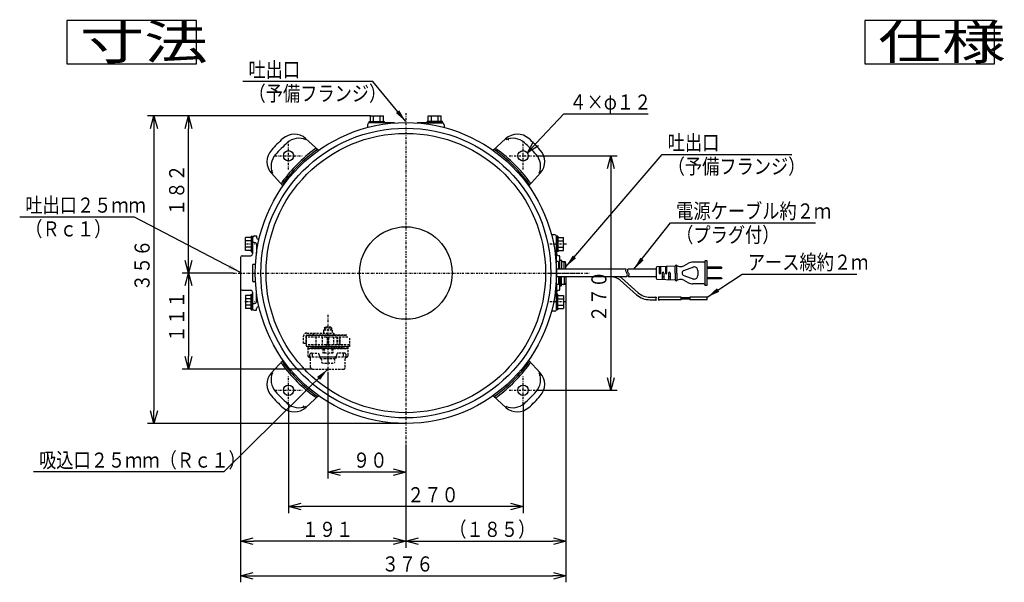
# Model space of a CAD drawing. Extents: x 28 to 418, y 23 to 281.
# Drawn here: x 28 to 256, y 151 to 281 of the extents above; entities that cross this region are included whole.
import ezdxf

# ---------------------------------------------------------------- set-up
doc = ezdxf.new("R2010")
doc.units = 0
doc.linetypes.add('DASHDOT', pattern=[1, 0.5, -0.25, 0, -0.25])
doc.linetypes.add('DASHED', pattern=[0.75, 0.5, -0.25])
doc.layers.get('0').update_dxf_attribs({"linetype": 'CONTINUOUS'})
doc.layers.get('DEFPOINTS').update_dxf_attribs({"linetype": 'CONTINUOUS'})
doc.layers.add('DD0', color=4, linetype='CONTINUOUS')
doc.layers.add('M0', color=3, linetype='CONTINUOUS')
doc.styles.get("Standard").update_dxf_attribs({"font": 'txt', "bigfont": 'BIGFONT'})
doc.dimstyles.new('LEADSTYL', dxfattribs={"dimtxt": 3.2, "dimasz": 3, "dimexe": 0.18, "dimexo": 0.0625, "dimgap": 1, "dimtad": 0, "dimtih": 1, "dimtoh": 1, "dimdec": 4, "dimzin": 0, "dimtxsty": 'STANDARD', "dimblk1": 'OPEN', "dimblk2": 'OPEN', "dimsah": 1, "dimcen": 0.09, "dimazin": 3, "dimtfac": 1, "dimtdec": 4, "dimtofl": 0, "dimtmove": 0, "dimatfit": 3, "dimtolj": 1, "dimtzin": 0})
doc.dimstyles.get("Standard").update_dxf_attribs({"dimtxt": 3.5, "dimasz": 3, "dimexe": 1.5, "dimexo": 0, "dimgap": 1, "dimtad": 3, "dimtih": 1, "dimtoh": 1, "dimtxsty": 'STANDARD', "dimblk1": 'OPEN', "dimblk2": 'OPEN', "dimsah": 1, "dimcen": 0.09, "dimazin": 3, "dimtfac": 1, "dimtdec": 4, "dimtofl": 0, "dimtmove": 0, "dimatfit": 3, "dimtolj": 1, "dimtzin": 0})

# ---------------------------------------------------------------- blocks, each defined once
blk = doc.blocks.new('_OPEN')
at = {"color": 0}
for p, q in [((0, 0), (-1, 0)), ((-0.965926, 0.258819), (0, 0)), ((0, 0), (-0.965926, -0.258819))]:
    blk.add_line(p, q, dxfattribs=at)
blk = doc.blocks.new('*D0')
at = {"layer": 'DD0'}
for p, q in [((79.47187, 219.181), (79.47187, 159.258316)), ((117.671875, 183.159058), (117.671875, 159.258316)), ((114.671875, 160.758316), (82.47187, 160.758316))]:
    blk.add_line(p, q, dxfattribs=at)
at = {"layer": 'DEFPOINTS'}
for p in [(79.47187, 219.181), (117.671875, 183.159058), (79.47187, 160.758316)]:
    blk.add_point(p, dxfattribs=at)
at = {"layer": 'DD0', "xscale": 3, "yscale": 3, "rotation": 180}
blk.add_blockref('_OPEN', (79.47187, 160.758316), dxfattribs=at)
at = {"layer": 'DD0', "xscale": 3, "yscale": 3}
blk.add_blockref('_OPEN', (117.671875, 160.758316), dxfattribs=at)
at = {"layer": 'DD0', "width": 0.833333}
blk.add_text('１９１', height=3.5, dxfattribs=at).set_placement((93.613536, 161.758316))
blk = doc.blocks.new('*D1')
at = {"layer": 'DD0'}
for p, q in [((99.671875, 199.429367), (99.671875, 175.258316)), ((117.671875, 183.159058), (117.671875, 175.258316)), ((114.671875, 176.758316), (102.671875, 176.758316))]:
    blk.add_line(p, q, dxfattribs=at)
at = {"layer": 'DEFPOINTS'}
for p in [(99.671875, 199.429367), (117.671875, 183.159058), (99.671875, 176.758316)]:
    blk.add_point(p, dxfattribs=at)
at = {"layer": 'DD0', "xscale": 3, "yscale": 3, "rotation": 180}
blk.add_blockref('_OPEN', (99.671875, 176.758316), dxfattribs=at)
at = {"layer": 'DD0', "xscale": 3, "yscale": 3}
blk.add_blockref('_OPEN', (117.671875, 176.758316), dxfattribs=at)
at = {"layer": 'DD0', "width": 0.833333}
blk.add_text('９０', height=3.5, dxfattribs=at).set_placement((105.463542, 177.758316))
blk = doc.blocks.new('*D2')
at = {"layer": 'DD0'}
for p, q in [((154.671844, 220.681), (154.671814, 159.258316)), ((117.671875, 183.159058), (117.671875, 159.258316)), ((120.671875, 160.758316), (151.671814, 160.758316))]:
    blk.add_line(p, q, dxfattribs=at)
at = {"layer": 'DEFPOINTS'}
for p in [(154.671844, 220.681), (117.671875, 183.159058), (154.671844, 160.758316)]:
    blk.add_point(p, dxfattribs=at)
at = {"layer": 'DD0', "xscale": 3, "yscale": 3, "rotation": 180}
blk.add_blockref('_OPEN', (117.671875, 160.758316), dxfattribs=at)
at = {"layer": 'DD0', "xscale": 3, "yscale": 3}
blk.add_blockref('_OPEN', (154.671814, 160.758316), dxfattribs=at)
at = {"layer": 'DD0', "width": 0.833333}
blk.add_text('（１８５）', height=3.5, dxfattribs=at).set_placement((127.713511, 161.758316))
blk = doc.blocks.new('*D3')
at = {"layer": 'DD0'}
for p, q in [((79.47187, 219.181), (79.47187, 151.258316)), ((154.671844, 220.681), (154.671844, 151.258316)), ((82.47187, 152.758316), (151.671844, 152.758316))]:
    blk.add_line(p, q, dxfattribs=at)
at = {"layer": 'DEFPOINTS'}
for p in [(79.47187, 219.181), (154.671844, 220.681), (154.671844, 152.758316)]:
    blk.add_point(p, dxfattribs=at)
at = {"layer": 'DD0', "xscale": 3, "yscale": 3, "rotation": 180}
blk.add_blockref('_OPEN', (79.47187, 152.758316), dxfattribs=at)
at = {"layer": 'DD0', "xscale": 3, "yscale": 3}
blk.add_blockref('_OPEN', (154.671844, 152.758316), dxfattribs=at)
at = {"layer": 'DD0', "width": 0.833333}
blk.add_text('３７６', height=3.5, dxfattribs=at).set_placement((112.11352, 153.758316))
blk = doc.blocks.new('*D4')
at = {"layer": 'DD0'}
for p, q in [((109.47065, 259.100983), (57.971867, 259.100983)), ((59.471867, 256.100983), (59.471867, 190.981003)), ((117.671875, 187.981003), (57.971867, 187.981003))]:
    blk.add_line(p, q, dxfattribs=at)
at = {"layer": 'DEFPOINTS'}
for p in [(109.47065, 259.100983), (59.471867, 187.981003), (117.671875, 187.981003)]:
    blk.add_point(p, dxfattribs=at)
at = {"layer": 'DD0', "xscale": 3, "yscale": 3}
for p, rotation in [((59.471867, 259.100983), 90), ((59.471867, 187.981003), 270)]:
    blk.add_blockref('_OPEN', p, dxfattribs=dict(at, rotation=rotation))
at = {"layer": 'DD0', "width": 0.833333}
blk.add_text('３５６', height=3.5, rotation=90.000003, dxfattribs=at).set_placement((58.471867, 218.582652))
blk = doc.blocks.new('*D5')
at = {"layer": 'DD0'}
for p, q in [((147.802059, 252.771199), (154.168701, 259.560913)), ((154.168701, 259.560913), (173.668701, 259.560913))]:
    blk.add_line(p, q, dxfattribs=at)
at = {"layer": 'DEFPOINTS'}
for p in [(145.750015, 250.582794), (143.799262, 249.184748)]:
    blk.add_point(p, dxfattribs=at)
at = {"layer": 'DD0', "xscale": 3, "yscale": 3, "rotation": 226.841839}
blk.add_blockref('_OPEN', (145.750015, 250.582794), dxfattribs=at)
at = {"layer": 'DD0', "width": 0.833333}
blk.add_text('４×φ１２', height=3.5, dxfattribs=at).set_placement((155.460368, 260.560913))
blk = doc.blocks.new('*D6')
at = {"layer": 'DD0'}
for p, q in [((77.795509, 222.781006), (65.97187, 222.781006)), ((67.47187, 219.781006), (67.47187, 203.541)), ((96.071869, 200.541), (65.97187, 200.541))]:
    blk.add_line(p, q, dxfattribs=at)
at = {"layer": 'DEFPOINTS'}
for p in [(77.795509, 222.781006), (67.47187, 200.541), (96.071869, 200.541)]:
    blk.add_point(p, dxfattribs=at)
at = {"layer": 'DD0', "xscale": 3, "yscale": 3}
for p, rotation in [((67.47187, 222.781006), 90), ((67.47187, 200.541), 270)]:
    blk.add_blockref('_OPEN', p, dxfattribs=dict(at, rotation=rotation))
at = {"layer": 'DD0', "width": 0.833333}
blk.add_text('１１１', height=3.5, rotation=90.000003, dxfattribs=at).set_placement((66.47187, 206.702677))
blk = doc.blocks.new('*D7')
at = {"layer": 'DD0'}
for p, q in [((109.47065, 259.100983), (65.97187, 259.100983)), ((67.47187, 225.781006), (67.47187, 256.100983)), ((77.795509, 222.781006), (65.97187, 222.781006))]:
    blk.add_line(p, q, dxfattribs=at)
at = {"layer": 'DEFPOINTS'}
for p in [(67.47187, 259.100983), (109.47065, 259.100983), (77.795509, 222.781006)]:
    blk.add_point(p, dxfattribs=at)
at = {"layer": 'DD0', "xscale": 3, "yscale": 3}
for p, rotation in [((67.47187, 259.100983), 90), ((67.47187, 222.781006), 270)]:
    blk.add_blockref('_OPEN', p, dxfattribs=dict(at, rotation=rotation))
at = {"layer": 'DD0', "width": 0.833333}
blk.add_text('１８２', height=3.5, rotation=90.000003, dxfattribs=at).set_placement((66.47187, 235.982661))
blk = doc.blocks.new('*D8')
at = {"layer": 'DD0'}
for p, q in [((147.97464, 249.883774), (166.53949, 249.883774)), ((165.03949, 246.883774), (165.03949, 198.678238)), ((147.97464, 195.678238), (166.53949, 195.678238))]:
    blk.add_line(p, q, dxfattribs=at)
at = {"layer": 'DEFPOINTS'}
for p in [(147.97464, 249.883774), (147.97464, 195.678238), (165.03949, 195.678238)]:
    blk.add_point(p, dxfattribs=at)
at = {"layer": 'DD0', "xscale": 3, "yscale": 3}
for p, rotation in [((165.03949, 249.883774), 90), ((165.03949, 195.678238), 270)]:
    blk.add_blockref('_OPEN', p, dxfattribs=dict(at, rotation=rotation))
at = {"layer": 'DD0', "width": 0.833333}
blk.add_text('２７０', height=3.5, rotation=90.000003, dxfattribs=at).set_placement((164.03949, 211.378703))
blk = doc.blocks.new('*D9')
at = {"layer": 'DD0'}
for p, q in [((90.569107, 192.478241), (90.569107, 167.258316)), ((144.774643, 192.478241), (144.774643, 167.258316)), ((141.774643, 168.758316), (93.569107, 168.758316))]:
    blk.add_line(p, q, dxfattribs=at)
at = {"layer": 'DEFPOINTS'}
for p in [(90.569107, 192.478241), (144.774643, 192.478241), (90.569107, 168.758316)]:
    blk.add_point(p, dxfattribs=at)
at = {"layer": 'DD0', "xscale": 3, "yscale": 3, "rotation": 180}
blk.add_blockref('_OPEN', (90.569107, 168.758316), dxfattribs=at)
at = {"layer": 'DD0', "xscale": 3, "yscale": 3}
blk.add_blockref('_OPEN', (144.774643, 168.758316), dxfattribs=at)
at = {"layer": 'DD0', "width": 0.833333}
blk.add_text('２７０', height=3.5, dxfattribs=at).set_placement((117.963534, 169.758316))

msp = doc.modelspace()

# ---------------------------------------------------------------- linework, layer by layer
at = {"layer": 'M0', "color": 7}
for p, q in [((69.32788, 281.184091), (39.32788, 281.184091)), ((39.32788, 281.184091), (39.32788, 271.184091)), ((69.32788, 271.184091), (69.32788, 281.184091)), ((253.71162, 281.184091), (223.71162, 281.184091)), ((223.71162, 281.184091), (223.71162, 271.184091)), ((253.71162, 271.184091), (253.71162, 281.184091)), ((39.32788, 271.184091), (69.32788, 271.184091)), ((223.71162, 271.184091), (253.71162, 271.184091)), ((109.171873, 257.801006), (112.771873, 257.801006)), ((109.171873, 257.481006), (109.171873, 257.801006)), ((112.771873, 257.481006), (109.171873, 257.481006)), ((115.035587, 257.481006), (109.221873, 257.481006)), ((109.47065, 257.800996), (109.47065, 259.100996)), ((109.47065, 259.100996), (112.472871, 259.100996)), ((110.221205, 257.800996), (110.221205, 259.100996)), ((111.722316, 257.800996), (111.722316, 259.100996)), ((112.472871, 257.800996), (112.472871, 259.100996)), ((112.771873, 257.481006), (112.771873, 257.801006)), ((126.121873, 257.481006), (120.308158, 257.481006)), ((122.571873, 257.481006), (122.571873, 257.801006)), ((126.171873, 257.801006), (122.571873, 257.801006)), ((122.571873, 257.481006), (126.171873, 257.481006)), ((122.87065, 257.800996), (122.87065, 259.100996)), ((122.87065, 259.100996), (125.872872, 259.100996)), ((123.621206, 257.800996), (123.621206, 259.100996)), ((125.122316, 257.800996), (125.122316, 259.100996)), ((125.872872, 257.800996), (125.872872, 259.100996)), ((126.171873, 257.481006), (126.171873, 257.801006)), ((108.821873, 257.081006), (108.821873, 256.436875)), ((126.521873, 257.081006), (126.521873, 256.436875)), ((94.513041, 253.924818), (97.556257, 251.140321)), ((140.72779, 253.833796), (137.786498, 251.140959)), ((86.619083, 245.836923), (89.311919, 242.895631)), ((148.815685, 245.939838), (146.031188, 242.896621)), ((80.651872, 227.979895), (80.651872, 230.982116)), ((81.951872, 230.982116), (80.651872, 230.982116)), ((81.951872, 230.231561), (80.651872, 230.231561)), ((81.951872, 231.281118), (81.951872, 227.681118)), ((81.951872, 231.281118), (82.271872, 231.281118)), ((82.271872, 231.281118), (82.271872, 227.681118)), ((82.271872, 230.981006), (82.271872, 227.181006)), ((82.671872, 231.381006), (83.171872, 231.381006)), ((83.171872, 231.381006), (83.171872, 230.981006)), ((83.737804, 230.581006), (83.571872, 230.581006)), ((152.071873, 231.631006), (151.327742, 231.631006)), ((152.791873, 231.281118), (152.471873, 231.281118)), ((152.471873, 231.281118), (152.471873, 227.681118)), ((152.471873, 225.631006), (152.471873, 231.231006)), ((152.791873, 231.281118), (152.791873, 227.681118)), ((152.791873, 230.982116), (154.091873, 230.982116)), ((152.791873, 230.231561), (154.091873, 230.231561)), ((154.091873, 227.979895), (154.091873, 230.982116)), ((81.951872, 228.73045), (80.651872, 228.73045)), ((81.951872, 227.979895), (80.651872, 227.979895)), ((81.951872, 227.681118), (82.271872, 227.681118)), ((82.671872, 229.800156), (82.771872, 229.800156)), ((83.171872, 229.400156), (83.171872, 227.340611)), ((152.791873, 227.681118), (152.471873, 227.681118)), ((152.791873, 228.73045), (154.091873, 228.73045)), ((152.791873, 227.979895), (154.091873, 227.979895)), ((79.471872, 226.381006), (79.471872, 219.181006)), ((79.871872, 226.781006), (81.871872, 226.781006)), ((152.471873, 225.111049), (152.471873, 225.631006)), ((152.971873, 225.431006), (152.671873, 225.431006)), ((152.971873, 225.431006), (152.971873, 223.661006)), ((153.271867, 225.78099), (153.481871, 225.780987)), ((153.271873, 225.145977), (153.271873, 226.581006)), ((153.271873, 223.661006), (153.271873, 225.78099)), ((153.621901, 225.640992), (153.621901, 225.16126)), ((153.621901, 225.404914), (153.621901, 223.661006)), ((154.111863, 225.404917), (153.761873, 225.404915)), ((154.425127, 225.40492), (154.111865, 225.404917)), ((154.271866, 223.661006), (154.271863, 225.264917)), ((154.675319, 224.868068), (154.559292, 225.301148)), ((186.531966, 225.281006), (183.991966, 225.281006)), ((186.731966, 225.481006), (186.731966, 220.081006)), ((187.331966, 225.581006), (186.831966, 225.581006)), ((187.331966, 219.981006), (187.331966, 225.581006)), ((82.271872, 224.581006), (82.271872, 220.981006)), ((82.929391, 224.781006), (82.471872, 224.781006)), ((152.471873, 221.901006), (152.471873, 223.661006)), ((168.570228, 223.661006), (152.471873, 223.661006)), ((152.471873, 219.931006), (152.471873, 223.309334)), ((154.671849, 223.661006), (154.671848, 224.881007)), ((175.511966, 223.661006), (168.970228, 223.661006)), ((175.511966, 223.989851), (175.511966, 221.57216)), ((179.931966, 224.381006), (175.702925, 224.189646)), ((176.211966, 224.21268), (176.211966, 222.781006)), ((176.571966, 223.661006), (176.211966, 223.661006)), ((176.571966, 222.781006), (176.571966, 224.228969)), ((177.651966, 224.277838), (177.651966, 222.781006)), ((178.011966, 223.661006), (177.651966, 223.661006)), ((178.011966, 222.781006), (178.011966, 224.294128)), ((179.931966, 222.781006), (179.931966, 224.381006)), ((180.331966, 222.781006), (180.331966, 224.381006)), ((181.882238, 224.455693), (182.96587, 225.02706)), ((181.923935, 223.343787), (184.188839, 224.181006)), ((184.331966, 224.181006), (184.181356, 224.181006)), ((185.131966, 223.381006), (185.131966, 222.181006)), ((190.571966, 224.161006), (187.331966, 224.161006)), ((190.571966, 223.861006), (187.331966, 223.861006)), ((190.731966, 224.071006), (190.571966, 224.162729)), ((190.571966, 224.161006), (190.571966, 223.861006)), ((190.731966, 223.951006), (190.571966, 223.861006)), ((190.731966, 224.071006), (190.731966, 223.951006)), ((82.929391, 220.781006), (82.471872, 220.781006)), ((168.658651, 221.901006), (152.471873, 221.901006)), ((152.971873, 221.901006), (152.971873, 220.131006)), ((153.271873, 218.981006), (153.271873, 221.901006)), ((153.271873, 221.901006), (153.271873, 219.781022)), ((153.621901, 219.921019), (153.621901, 221.901006)), ((154.271866, 221.901006), (154.271863, 220.297094)), ((154.671849, 221.901006), (154.671848, 220.681004)), ((170.99986, 217.764183), (167.197829, 221.143354)), ((171.398451, 218.212652), (167.532703, 221.648455)), ((175.511966, 221.901006), (169.058652, 221.901006)), ((175.702925, 221.372365), (179.931966, 221.181006)), ((176.931966, 222.781006), (176.931966, 221.300463)), ((177.291966, 221.901006), (176.931966, 221.901006)), ((177.291966, 222.781006), (177.291966, 221.300463)), ((178.371966, 222.781006), (178.371966, 221.251594)), ((178.731966, 221.901006), (178.371966, 221.901006)), ((178.731966, 222.781006), (178.731966, 221.235304)), ((179.931966, 222.781006), (179.931966, 221.181006)), ((180.331966, 222.781006), (180.331966, 221.181006)), ((181.135986, 221.291006), (181.141867, 221.291006)), ((181.882238, 221.106318), (182.96587, 220.534951)), ((181.923935, 222.218224), (184.188839, 221.381006)), ((184.331966, 221.381006), (184.181356, 221.381006)), ((190.571966, 221.701006), (187.331966, 221.701006)), ((190.571966, 221.401006), (187.331966, 221.401006)), ((190.731966, 221.611006), (190.571966, 221.702729)), ((190.571966, 221.702729), (190.571966, 221.401006)), ((190.731966, 221.491006), (190.571966, 221.401006)), ((190.731966, 221.611006), (190.731966, 221.491006)), ((79.871872, 218.781006), (81.871872, 218.781006)), ((152.471873, 219.931006), (152.471873, 214.331005)), ((152.971873, 220.131006), (152.671873, 220.131006)), ((153.271867, 219.781022), (153.481871, 219.781024)), ((154.111863, 220.157094), (153.761873, 220.157096)), ((154.425127, 220.157091), (154.111865, 220.157094)), ((154.675319, 220.693944), (154.559292, 220.260863)), ((186.531966, 220.281006), (183.991966, 220.281006)), ((186.831966, 219.981006), (187.331966, 219.981006)), ((80.651872, 217.582116), (80.651872, 214.579895)), ((81.951872, 217.582116), (80.651872, 217.582116)), ((81.951872, 216.831561), (80.651872, 216.831561)), ((81.951872, 214.280894), (81.951872, 217.880894)), ((81.951872, 217.880894), (82.271872, 217.880894)), ((82.271872, 218.381006), (82.271872, 214.581005)), ((82.271872, 214.280894), (82.271872, 217.880894)), ((83.171872, 216.161855), (83.171872, 218.2214)), ((152.791873, 217.880894), (152.471873, 217.880894)), ((152.471873, 214.280894), (152.471873, 217.880894)), ((152.791873, 214.280894), (152.791873, 217.880894)), ((152.791873, 217.582116), (154.091873, 217.582116)), ((152.791873, 216.831561), (154.091873, 216.831561)), ((154.091873, 217.582116), (154.091873, 214.579895)), ((174.055726, 217.20245), (175.463689, 217.20245)), ((174.055726, 216.60245), (175.430391, 216.60245)), ((181.331966, 216.60245), (176.005523, 216.60245)), ((181.331966, 217.20245), (176.038821, 217.20245)), ((181.331966, 216.60245), (181.331966, 217.20245)), ((183.331966, 217.06245), (181.331966, 217.06245)), ((183.331966, 216.74245), (181.331966, 216.74245)), ((187.331966, 217.20245), (183.331966, 217.20245)), ((183.331966, 217.20245), (183.331966, 216.60245)), ((187.331966, 216.60245), (183.331966, 216.60245)), ((187.331966, 216.60245), (187.331966, 217.20245)), ((81.951872, 215.33045), (80.651872, 215.33045)), ((81.951872, 214.579895), (80.651872, 214.579895)), ((81.951872, 214.280894), (82.271872, 214.280894)), ((82.671872, 215.761855), (82.771872, 215.761855)), ((82.671872, 214.181005), (83.171872, 214.181005)), ((83.171872, 214.181005), (83.171872, 214.581005)), ((83.757274, 214.981005), (83.571872, 214.981005)), ((152.071873, 213.931005), (151.327742, 213.931005)), ((152.791873, 214.280894), (152.471873, 214.280894)), ((152.791873, 215.33045), (154.091873, 215.33045)), ((152.791873, 214.579895), (154.091873, 214.579895)), ((86.52806, 199.622174), (89.312558, 202.66539)), ((148.724663, 199.725089), (146.031826, 202.66638)), ((94.615956, 191.728215), (97.557247, 194.421052)), ((140.830705, 191.637193), (137.787488, 194.42169))]:
    msp.add_line(p, q, dxfattribs=at)
at = {"layer": 'M0', "color": 7, "linetype": 'DASHDOT'}
for p, q in [((117.671873, 259.762207), (117.671873, 183.159051)), ((90.569107, 246.683771), (90.569107, 253.083771)), ((144.774638, 246.683771), (144.774638, 253.083771)), ((87.369107, 249.883771), (93.769107, 249.883771)), ((141.574638, 249.883771), (147.974639, 249.883771)), ((83.522934, 229.481006), (80.491852, 229.481006)), ((154.765258, 229.481006), (150.844331, 229.481006)), ((77.795507, 222.781006), (160.035935, 222.781006)), ((150.553334, 222.781006), (157.876406, 222.781006)), ((83.522934, 216.081005), (80.491852, 216.081005)), ((154.765258, 216.081005), (150.844331, 216.081005)), ((99.671872, 213.10363), (99.671872, 199.429368)), ((90.569107, 192.47824), (90.569107, 198.87824)), ((144.774638, 192.47824), (144.774638, 198.87824)), ((87.369107, 195.67824), (93.769107, 195.67824)), ((141.574638, 195.67824), (147.974639, 195.67824))]:
    msp.add_line(p, q, dxfattribs=at)
at = {"layer": 'M0', "color": 7, "linetype": 'DASHED'}
for p, q in [((98.671872, 209.541005), (98.671872, 208.901005)), ((100.671872, 209.541005), (98.671872, 209.541005)), ((98.871872, 210.141005), (98.971872, 210.241005)), ((98.871872, 210.141005), (98.871872, 209.541005)), ((98.871872, 210.141005), (100.471872, 210.141005)), ((100.371872, 210.241005), (98.971872, 210.241005)), ((98.971872, 210.241005), (98.971872, 209.541005)), ((98.971872, 209.905692), (98.971872, 209.541005)), ((100.371872, 210.241005), (100.371872, 209.541005)), ((100.471872, 210.141005), (100.371872, 210.241005)), ((100.471872, 210.141005), (100.471872, 209.541005)), ((100.671872, 209.541005), (100.671872, 208.901005)), ((94.051872, 206.481005), (94.051872, 208.181005)), ((94.571872, 208.181005), (94.571872, 206.481005)), ((94.671872, 207.981005), (94.671872, 205.781005)), ((99.321872, 207.981005), (94.671872, 207.981005)), ((94.778129, 208.252511), (94.73304, 208.377199)), ((94.771872, 208.901005), (101.071872, 208.901005)), ((94.771872, 208.381005), (101.071872, 208.381005)), ((104.034863, 208.381005), (95.071872, 208.381005)), ((95.071872, 208.381005), (104.034863, 208.381005)), ((96.271872, 208.901005), (96.271872, 208.381005)), ((96.912288, 207.981005), (96.879732, 206.181005)), ((98.371872, 207.981005), (98.371872, 206.181005)), ((99.521872, 207.781005), (99.521872, 206.381005)), ((99.821872, 207.781005), (99.821872, 206.381005)), ((101.736793, 207.981005), (100.021872, 207.981005)), ((100.971872, 207.981005), (100.971872, 206.181005)), ((101.071872, 208.901005), (101.071872, 208.381005)), ((101.736793, 207.981005), (101.736793, 206.181005)), ((104.265804, 207.981005), (101.893366, 207.981005)), ((101.893366, 207.981005), (101.893366, 206.181005)), ((102.431457, 207.981005), (102.464013, 206.181005)), ((102.464711, 206.181005), (102.432037, 207.981005)), ((104.671873, 207.734556), (104.671873, 205.781005)), ((94.571872, 206.481005), (94.051872, 206.481005)), ((99.321872, 206.181005), (94.671872, 206.181005)), ((104.671873, 205.781005), (94.671872, 205.781005)), ((104.321873, 205.741005), (95.021872, 205.741005)), ((95.021872, 205.741005), (95.021872, 205.341005)), ((95.021872, 205.441005), (95.021872, 203.726817)), ((95.021872, 205.341005), (104.321873, 205.341005)), ((104.321873, 205.341005), (95.021872, 205.341005)), ((95.921872, 205.781005), (95.921872, 205.741005)), ((95.921872, 205.741005), (103.421873, 205.741005)), ((97.171872, 205.341005), (97.171872, 205.741005)), ((98.171872, 205.741005), (98.171872, 205.341005)), ((98.521872, 205.341005), (98.521872, 204.241005)), ((98.771872, 205.341005), (98.771872, 204.241005)), ((101.736793, 206.181005), (100.021872, 206.181005)), ((100.571872, 205.341005), (100.571872, 204.241005)), ((100.821872, 205.341005), (100.821872, 204.241005)), ((101.171872, 205.741005), (101.171872, 205.341005)), ((104.671873, 206.181005), (101.893366, 206.181005)), ((102.171873, 205.341005), (102.171873, 205.741005)), ((103.421873, 205.781005), (103.421873, 205.741005)), ((104.321873, 205.341005), (104.321873, 205.741005)), ((104.321873, 203.726817), (104.321873, 205.441005)), ((104.027463, 203.341005), (95.316282, 203.341005)), ((95.471872, 203.341005), (95.471872, 203.841005)), ((95.671872, 200.941005), (95.671872, 202.941005)), ((95.871872, 204.241005), (97.271872, 204.241005)), ((96.088831, 203.554942), (96.088831, 204.241005)), ((97.671872, 203.841005), (97.671872, 203.741005)), ((97.871872, 203.341005), (97.871872, 203.021005)), ((101.471872, 203.341005), (97.871872, 203.341005)), ((97.871872, 203.021005), (101.471872, 203.021005)), ((98.170762, 203.021005), (98.170762, 202.106005)), ((100.821872, 204.241005), (98.521872, 204.241005)), ((98.671872, 203.021005), (100.671872, 203.021005)), ((99.671872, 203.021005), (99.671872, 202.106005)), ((101.172983, 203.021005), (101.172983, 202.106005)), ((101.471872, 203.341005), (101.471872, 203.021005)), ((101.671872, 203.841005), (101.671872, 203.741005)), ((103.471873, 204.241005), (102.071872, 204.241005)), ((103.254914, 203.554942), (103.254914, 204.241005)), ((103.671873, 200.941005), (103.671873, 202.941005)), ((103.871873, 203.341005), (103.871873, 203.841005)), ((96.071872, 200.541005), (103.271873, 200.541005))]:
    msp.add_line(p, q, dxfattribs=at)
at = {"layer": 'M0', "color": 7}
for centre, radius in [((117.671873, 222.781006), 34.800001), ((117.671873, 222.781006), 33.5), ((117.671873, 222.781006), 32.3), ((90.569107, 249.883771), 1.2), ((144.774638, 249.883771), 1.2), ((117.671873, 222.781006), 10.7), ((90.569107, 195.67824), 1.2), ((144.774638, 195.67824), 1.2)]:
    msp.add_circle(centre, radius, dxfattribs=at)
for centre, radius, start, end in [((109.221873, 257.081006), 0.4, 90, 180), ((126.121873, 257.081006), 0.4, 0, 90), ((91.914882, 250.883507), 4, 49.4931, 131.913228), ((143.428863, 250.883507), 4, 48.086772, 132.474993), ((112.489418, 227.963461), 34.800001, 131.913228, 138.086772), ((113.479367, 226.973511), 34.800001, 131.801487, 138.202072), ((92.949571, 249.933639), 4, 66.222764, 131.801487), ((142.392749, 249.934915), 4, 48.202072, 113.775595), ((121.864378, 226.973511), 34.800001, 41.801487, 48.202072), ((122.854328, 227.963461), 34.800001, 41.913228, 48.086772), ((89.569371, 248.537996), 4, 138.086772, 222.474993), ((117.297337, 223.438384), 34.800001, 126.566151, 144.11867), ((117.439165, 223.013713), 34.800001, 125.921587, 144.08037), ((96.922671, 250.906784), 0.6, 88.63249, 126.566151), ((97.257458, 250.871544), 0.4, 47.541955, 125.921587), ((138.07805, 250.87751), 0.4, 54.095352, 118.650639), ((117.90458, 223.013713), 34.800001, 35.921587, 54.08037), ((138.374158, 250.865499), 0.6, 54.11867, 84.165092), ((118.329251, 223.155541), 34.800001, 36.566151, 54.11867), ((145.774374, 248.537996), 4, -40.5069, 41.913228), ((90.517964, 247.501881), 4, 138.202072, 203.775595), ((144.824507, 247.503308), 4, -23.777236, 41.801487), ((89.58738, 243.48329), 0.6, 144.11867, 174.165092), ((145.797651, 243.530208), 0.6, -1.36751, 36.566151), ((89.575369, 243.187183), 0.4, 144.095352, 208.650639), ((145.762411, 243.19542), 0.4, -42.458045, 35.921587), ((82.671872, 230.981006), 0.4, 90, 180), ((82.671872, 230.200156), 0.4, 180, 270), ((83.571872, 230.981006), 0.4, 180, 270), ((152.071873, 231.231006), 0.4, 0, 90), ((82.771872, 229.400156), 0.4, 0, 90), ((79.871872, 226.381006), 0.4, 90, 180), ((81.871872, 227.181006), 0.4, -90, 0), ((153.071873, 227.381006), 0.6, 180, 270), ((152.671873, 225.631006), 0.2, 180, 270), ((153.071873, 226.581006), 0.2, 0, 90), ((153.481871, 225.640985), 0.14, 0, 90), ((153.761873, 225.544915), 0.14, 180, 270), ((154.131863, 225.264917), 0.14, 0, 90), ((154.424081, 225.264924), 0.14, 14.997824, 90), ((183.991966, 223.081006), 2.2, 90, 117.801326), ((186.531966, 225.481006), 0.2, 270, 360), ((186.831966, 225.481006), 0.1, 90, 180), ((82.471872, 224.581006), 0.2, 90, 180), ((175.711966, 223.989851), 0.2, 92.590802, 180), ((180.131966, 224.381006), 0.2, 90, 180), ((180.131966, 224.381006), 0.2, 55.871134, 90), ((181.141867, 225.871006), 1.6, 235.871134, 270), ((180.131966, 224.381006), 0.2, 0, 55.871134), ((181.135986, 225.871006), 1.6, 270, 297.801326), ((182.131966, 222.781006), 0.6, 110.286756, 249.713244), ((184.331966, 223.381006), 0.8, 0, 90), ((82.471872, 220.981006), 0.2, 180, 270), ((165.204873, 218.901006), 3, 48.369924, 90), ((166.868384, 220.901006), 1, 48.369924, 90), ((175.711966, 221.57216), 0.2, 180, 267.409198), ((176.391966, 222.781006), 0.18, 180, 270), ((176.391966, 222.781006), 0.18, 270, 360), ((177.111966, 222.781006), 0.18, 90, 180), ((177.111966, 222.781006), 0.18, 0, 90), ((177.831966, 222.781006), 0.18, 180, 270), ((177.831966, 222.781006), 0.18, 270, 360), ((178.551966, 222.781006), 0.18, 90, 180), ((178.551966, 222.781006), 0.18, 0, 90), ((180.131966, 221.181006), 0.2, 180, 270), ((180.131966, 221.181006), 0.2, 270, 304.128866), ((181.141867, 219.691006), 1.6, 90, 124.128866), ((180.131966, 221.181006), 0.2, 304.128866, 360), ((181.135986, 219.691006), 1.6, 62.198674, 90), ((184.331966, 222.181006), 0.8, 270, 360), ((79.871872, 219.181006), 0.4, 180, 270), ((81.871872, 218.381006), 0.4, 0, 90), ((152.671873, 219.931006), 0.2, 90, 180), ((153.071873, 218.181006), 0.6, 90, 180), ((153.071873, 218.981006), 0.2, -90, 0), ((153.481871, 219.921026), 0.14, 270, 360), ((153.761873, 220.017096), 0.14, 90, 180), ((154.131863, 220.297094), 0.14, 270, 360), ((154.424081, 220.297088), 0.14, 270, 345.002176), ((183.991966, 222.481006), 2.2, 242.198674, 270), ((186.531966, 220.081006), 0.2, 0, 90), ((186.831966, 220.081006), 0.1, 180, 270), ((82.771872, 216.161855), 0.4, 270, 360), ((174.055726, 221.20245), 4.6, 228.369924, 270), ((174.055726, 221.20245), 4, 228.369924, 270), ((82.671872, 215.361855), 0.4, 90, 180), ((82.671872, 214.581005), 0.4, 180, 270), ((83.571872, 214.581005), 0.4, 90, 180), ((152.071873, 214.331005), 0.4, -90, 0), ((89.581334, 202.366591), 0.4, 137.541955, 215.921587), ((145.768377, 202.374828), 0.4, -35.904648, 28.650639), ((89.546095, 202.031804), 0.6, 178.63249, 216.566151), ((117.014495, 222.40647), 34.800001, 216.566151, 234.11867), ((117.439165, 222.548298), 34.800001, 215.921587, 234.08037), ((117.90458, 222.548298), 34.800001, 305.921587, 324.08037), ((118.046408, 222.123627), 34.800001, 306.566151, 324.11867), ((145.756366, 202.078721), 0.6, 324.11867, 354.165092), ((89.569371, 197.024015), 4, 139.4931, 221.913228), ((90.519239, 198.058704), 4, 156.222764, 221.801487), ((144.825782, 198.06013), 4, -41.797928, 23.775595), ((145.774374, 197.024015), 4, -41.913228, 42.474993), ((112.489418, 217.59855), 34.800001, 221.913228, 228.086772), ((113.479367, 218.5885), 34.800001, 221.801487, 228.202072), ((96.969588, 194.696513), 0.6, 234.11867, 264.165092), ((97.265695, 194.684502), 0.4, 234.095352, 298.650639), ((138.086287, 194.690467), 0.4, 227.541955, 305.921587), ((138.421075, 194.655228), 0.6, 268.63249, 306.566151), ((121.864378, 218.5885), 34.800001, 311.801487, 318.202072), ((122.854328, 217.59855), 34.800001, 311.913228, 318.086772), ((91.914882, 194.678504), 4, 228.086772, 312.474993), ((92.950997, 195.627097), 4, 228.202072, 293.775595), ((142.394175, 195.628372), 4, 246.222764, 311.801487), ((143.428863, 194.678504), 4, 229.4931, 311.913228)]:
    msp.add_arc(centre, radius, start, end, dxfattribs=at)
at = {"layer": 'M0', "color": 7, "linetype": 'DASHED'}
for centre, radius, start, end in [((141.524177, 253.699918), 0.2, 124.069755, 225), ((86.75296, 246.63331), 0.2, 214.069755, 315), ((94.771872, 208.181005), 0.72, 90, 180), ((94.771872, 208.181005), 0.2, 90, 180), ((95.071872, 207.981005), 0.4, 90, 180), ((99.321872, 207.781005), 0.2, 0, 90), ((100.021872, 207.781005), 0.2, 90, 180), ((99.321872, 206.381005), 0.2, 270, 360), ((100.021872, 206.381005), 0.2, 180, 270), ((95.421872, 203.726817), 0.4, 180, 259.193077), ((95.271872, 202.941005), 0.4, 0, 79.193077), ((95.871872, 203.841005), 0.4, 90, 180), ((97.271872, 203.841005), 0.4, 0, 90), ((98.071872, 203.741005), 0.4, 180, 270), ((101.271872, 203.741005), 0.4, 270, 360), ((102.071872, 203.841005), 0.4, 90, 180), ((103.471873, 203.841005), 0.4, 0, 90), ((104.071873, 202.941005), 0.4, 100.806923, 180), ((103.921873, 203.726817), 0.4, 280.806923, 360), ((96.071872, 200.941005), 0.4, 180, 270), ((98.921317, 203.536028), 1.615023, 242.307013, 297.692987), ((100.422428, 203.536028), 1.615023, 242.307013, 297.692987), ((103.271873, 200.941005), 0.4, 270, 360), ((148.590785, 198.928701), 0.2, 34.069755, 135), ((93.819568, 191.862093), 0.2, -55.930245, 45)]:
    msp.add_arc(centre, radius, start, end, dxfattribs=at)
at = {"layer": 'M0', "color": 7, "extrusion": (0, 0, -1)}
for points in [[(168.658651, 221.901006), (168.796806, 222.093464), (168.91494, 222.282611), (168.897238, 222.449284), (168.876475, 222.644766), (168.668859, 222.809335), (168.585813, 223.022803), (168.513329, 223.209123), (168.535744, 223.432696), (168.570228, 223.661006)], [(169.058652, 221.901006), (169.196806, 222.093464), (169.31494, 222.282611), (169.297238, 222.449284), (169.276475, 222.644766), (169.068859, 222.809335), (168.985813, 223.022803), (168.913329, 223.209123), (168.935744, 223.432696), (168.970228, 223.661006)], [(175.402335, 217.305567), (175.461984, 217.21088), (175.521631, 217.116192), (175.509496, 217.014701), (175.497361, 216.91321), (175.413447, 216.804915), (175.407438, 216.708527), (175.40143, 216.612139), (175.473324, 216.527657), (175.545217, 216.443175)], [(175.977467, 217.305567), (176.037116, 217.21088), (176.096763, 217.116192), (176.084628, 217.014701), (176.072493, 216.91321), (175.988578, 216.804915), (175.98257, 216.708527), (175.976562, 216.612139), (176.048456, 216.527657), (176.120349, 216.443175)]]:
    msp.add_open_spline(points, degree=3, knots=[0, 0, 0, 0, 1, 1, 1, 2, 2, 2, 3, 3, 3, 3], dxfattribs=at)

# ---------------------------------------------------------------- texts
at = {"layer": 'DD0', "width": 0.833333}
for s, p in [('吐出口', (81.322024, 268.04953)), ('（予備フランジ）', (81.322024, 262.54953)), ('吐出口', (178.181483, 251.182968)), ('（予備フランジ）', (178.181483, 245.682968)), ('吐出口２５ｍｍ', (29.733058, 236.731461)), ('電源ケーブル約２ｍ', (180.139643, 235.370132)), ('（Ｒｃ１）', (29.733058, 231.231461)), ('（プラグ付）', (180.139643, 229.870132)), ('アース線約２ｍ', (196.702494, 223.536896)), ('吸込口２５ｍｍ（Ｒｃ１）', (32.919985, 177.769104))]:
    msp.add_text(s, height=3.5, dxfattribs=at).set_placement(p)
at = {"layer": 'M0', "color": 7, "width": 1.354167}
for s, p in [('寸法', (42.41121, 272.18409)), ('仕様', (226.794954, 272.184089))]:
    msp.add_text(s, height=8, dxfattribs=at).set_placement(p)

# ---------------------------------------------------------------- dimensions: what is measured, and where the dimension line sits
at = {"layer": 'DD0', "color": 4}
dim = msp.add_diameter_dim_2p(p1=(143.799262, 249.184748), p2=(145.750015, 250.582794), text='４×φ１２', dimstyle='STANDARD', override={"dimtxt": 3.5}, dxfattribs=at)
dim.commit()
dim.dimension.update_dxf_attribs({"geometry": '*D5', "text_midpoint": (163.918701, 262.310913), "dimtype": 163})
for base, p1, p2, text, override, picture, middle in [((59.471867, 187.981003), (109.47065, 259.100983), (117.671875, 187.981003), '３５６', {"dimtxt": 3.5, "dimexe": 1.500001, "dimexo": 1.35219e-05, "dimtih": 1, "dimtoh": 1}, '*D4', (56.721867, 223.540985)), ((67.47187, 259.100983), (77.795509, 222.781006), (109.47065, 259.100983), '１８２', {"dimtxt": 3.5, "dimexe": 1.500002, "dimexo": 2.21229e-06, "dimtih": 1, "dimtoh": 1}, '*D7', (64.72187, 240.940994)), ((165.03949, 195.678238), (147.97464, 249.883774), (147.97464, 195.678238), '２７０', {"dimtxt": 3.5, "dimexe": 1.499994, "dimexo": 2.39058e-06, "dimtih": 1, "dimtoh": 1}, '*D8', (162.28949, 216.337036)), ((67.47187, 200.541), (77.795509, 222.781006), (96.071869, 200.541), '１１１', {"dimtxt": 3.5, "dimexe": 1.500003, "dimexo": 2.21229e-06, "dimtih": 1, "dimtoh": 1}, '*D6', (64.72187, 211.661011))]:
    dim = msp.add_linear_dim(base=base, p1=p1, p2=p2, angle=90, text=text, dimstyle='STANDARD', override=override, dxfattribs=at)
    dim.commit()
    dim.dimension.update_dxf_attribs({"geometry": picture, "text_midpoint": middle, "dimtype": 160, "text_rotation": 90.000002})
for base, p1, p2, text, override, picture, middle in [((154.671844, 152.758316), (79.47187, 219.181), (154.671844, 220.681), '３７６', {"dimtxt": 3.5, "dimexe": 1.499996, "dimexo": 5.69754e-06, "dimtih": 1, "dimtoh": 1}, '*D3', (117.071854, 155.508316)), ((79.47187, 160.758316), (117.671875, 183.159058), (79.47187, 219.181), '１９１', {"dimtxt": 3.5, "dimexe": 1.499995, "dimexo": 6.03899e-06, "dimtih": 1, "dimtoh": 1}, '*D0', (98.571869, 163.508316)), ((154.671844, 160.758316), (117.671875, 183.159058), (154.671844, 220.681), '（１８５）', {"dimtxt": 3.5, "dimexe": 1.499996, "dimexo": 5.69754e-06, "dimtih": 1, "dimtoh": 1}, '*D2', (136.171844, 163.508316)), ((99.671875, 176.758316), (117.671875, 183.159058), (99.671875, 199.429367), '９０', {"dimtxt": 3.5, "dimexe": 1.499995, "dimexo": 2.821e-06, "dimtih": 1, "dimtoh": 1}, '*D1', (108.671875, 179.508316)), ((90.569107, 168.758316), (144.774643, 192.478241), (90.569107, 192.478241), '２７０', {"dimtxt": 3.5, "dimexe": 1.499995, "dimexo": 1.15192e-06, "dimtih": 1, "dimtoh": 1}, '*D9', (122.921867, 171.508316))]:
    dim = msp.add_linear_dim(base=base, p1=p1, p2=p2, text=text, dimstyle='STANDARD', override=override, dxfattribs=at)
    dim.commit()
    dim.dimension.update_dxf_attribs({"geometry": picture, "text_midpoint": middle, "dimtype": 160})

# ---------------------------------------------------------------- leaders
at = {"layer": 'DD0'}
for points in [[(117.671875, 257.780762), (110.030357, 267.04953), (80.030357, 267.04953)], [(154.671844, 224.243332), (176.889816, 250.182968), (206.889816, 250.182968)], [(79.47187, 222.919586), (54.941391, 235.731461), (28.441391, 235.731461)], [(170.386581, 223.661011), (178.847977, 234.370132), (212.347977, 234.370132)], [(187.33197, 217.202454), (195.410828, 222.536896), (221.910828, 222.536896)], [(99.639404, 200.541), (75.628319, 176.769104), (31.628319, 176.769104)]]:
    msp.add_leader(points, dimstyle='LEADSTYL', dxfattribs=at)

doc.saveas('drawing.dxf')
